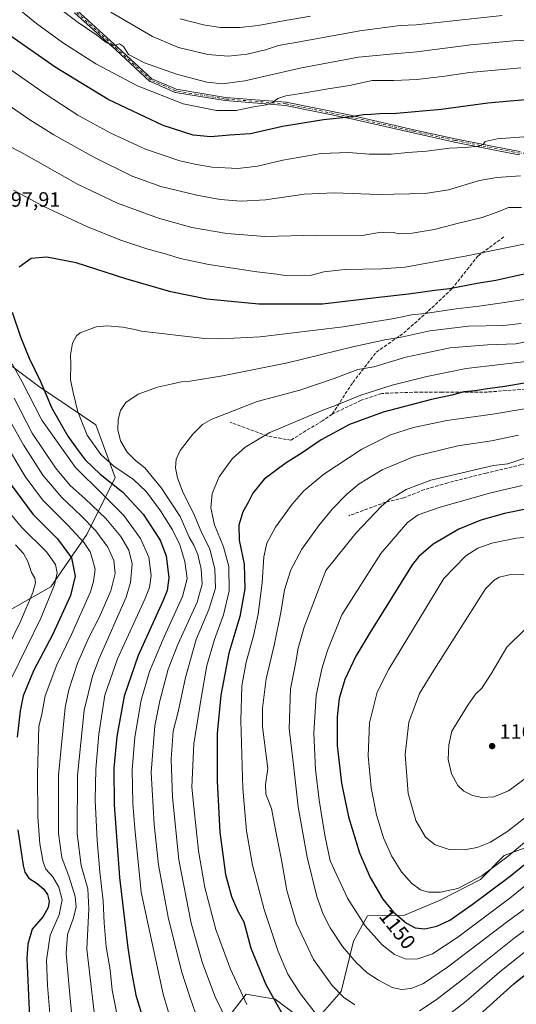
# Model space of a CAD drawing. Units: metres. Extents: x 620524 to 623961, y 4761880 to 4764255.
# Drawn here: x 622559 to 622798, y 4762229 to 4762703 of the extents above; entities that cross this region are included whole.
import ezdxf
from ezdxf.enums import TextEntityAlignment as Align

# ---------------------------------------------------------------- set-up
doc = ezdxf.new("R2010")
doc.units = ezdxf.units.M
doc.header["$MEASUREMENT"] = 0
doc.linetypes.add('DGN Style 3', pattern=[2.307223, 1.648017, -0.659207])
doc.linetypes.add('DGN Style 4', pattern=[2.638475, 1.318413, -0.659207, 0.001648, -0.659207])
for name, color, linetype, lineweight in [('Arbolado forestal CxS', 92, 'Continuous', 0), ('Camino Cxs', 7, 'Continuous', 0), ('Camino eje', 30, 'DGN Style 4', 13), ('Curva de nivel maestra', 30, 'Continuous', 30), ('Curva de nivel normal', 30, 'Continuous', 0), ('Punto de cota en terreno', 7, 'Continuous', 0), ('Rótulo de curva de nivel directora', 7, 'Continuous', 0), ('Rótulo de punto de cota en terreno', 7, 'Continuous', 0), ('Senda', 7, 'DGN Style 3', 0)]:
    doc.layers.add(name, color=color, linetype=linetype, lineweight=lineweight)
doc.styles.add('Style-Arial', font='txt')

# ---------------------------------------------------------------- blocks, each defined once
blk = doc.blocks.new('5PATER')
at = {"layer": 'Punto de cota en terreno', "linetype": 'Continuous', "lineweight": 0}
h = blk.add_hatch(color=51, dxfattribs=at)
edge = h.paths.add_edge_path()
edge.add_ellipse((0, 0), major_axis=(-0.11, -0.111), ratio=0.999422, start_angle=0, end_angle=360)

msp = doc.modelspace()

# ---------------------------------------------------------------- linework, layer by layer
at = {"layer": 'Arbolado forestal CxS', "color": 92, "linetype": 'Continuous', "lineweight": 0}
for points in [[(622554.5801, 4762418.8563, 1059.25), (622574.0981, 4762429.9701, 1067.9545), (622591.4917, 4762455.0309, 1082.029), (622605.0353, 4762482.5727, 1102.662), (622595.7435, 4762507.8439, 1106.9575), (622568.1329, 4762526.4693, 1098.6995), (622534.0613, 4762551.9807, 1088.1156)], [(622534.0613, 4762551.9807, 1088.1156), (622568.1329, 4762526.4693, 1098.6995), (622595.7435, 4762507.8439, 1106.9575), (622605.0353, 4762482.5727, 1102.662), (622591.4917, 4762455.0309, 1082.029), (622574.0981, 4762429.9701, 1067.9545), (622554.5801, 4762418.8563, 1059.25)], [(622554.5801, 4762418.8563, 1059.25), (622574.0981, 4762429.9701, 1067.9545), (622591.4917, 4762455.0309, 1082.029), (622605.0353, 4762482.5727, 1102.662), (622595.7435, 4762507.8439, 1106.9575), (622568.1329, 4762526.4693, 1098.6995), (622534.0613, 4762551.9807, 1088.1156)], [(622806.6585, 4762305.9437, 1153.8669), (622792.1302, 4762300.6289, 1157.1132), (622780.8779, 4762289.0101, 1155.3624), (622761.3398, 4762279.1663, 1154.424), (622744.3006, 4762271.9045, 1151.0367), (622726.5175, 4762271.6219, 1146.3938), (622719.7213, 4762259.4391, 1142.0104), (622713.7498, 4762235.1953, 1135.4245), (622702.5177, 4762222.3061, 1129.9681)], [(622702.5177, 4762222.3061, 1129.9681), (622713.7498, 4762235.1953, 1135.4245), (622719.7213, 4762259.4391, 1142.0104), (622726.5175, 4762271.6219, 1146.3938), (622744.3006, 4762271.9045, 1151.0367), (622761.3398, 4762279.1663, 1154.424), (622780.8779, 4762289.0101, 1155.3624), (622792.1302, 4762300.6289, 1157.1132), (622806.6585, 4762305.9437, 1153.8669)], [(622702.5177, 4762222.3061, 1129.9681), (622713.7498, 4762235.1953, 1135.4245), (622719.7213, 4762259.4391, 1142.0104), (622726.5175, 4762271.6219, 1146.3938), (622744.3006, 4762271.9045, 1151.0367), (622761.3398, 4762279.1663, 1154.424), (622780.8779, 4762289.0101, 1155.3624), (622792.1302, 4762300.6289, 1157.1132), (622806.6585, 4762305.9437, 1153.8669)], [(622691.0457, 4762224.6655, 1127.0915), (622682.0437, 4762231.5123, 1125.3523), (622668.0309, 4762233.8307, 1120.6751), (622658.6937, 4762221.6079, 1114.9796)], [(622658.6937, 4762221.6079, 1114.9796), (622668.0309, 4762233.8307, 1120.6751), (622682.0437, 4762231.5123, 1125.3523), (622691.0457, 4762224.6655, 1127.0915)], [(622658.6937, 4762221.6079, 1114.9796), (622668.0309, 4762233.8307, 1120.6751), (622682.0437, 4762231.5123, 1125.3523), (622691.0457, 4762224.6655, 1127.0915)]]:
    msp.add_polyline3d(points, dxfattribs=at)
at = {"layer": 'Camino Cxs', "color": 7, "linetype": 'Continuous', "lineweight": 0}
for points in [[(622799.753, 4762637.7905, 1098.5856), (622796.6762, 4762638.3531, 1098.9639), (622796.6637, 4762638.3555, 1098.9682), (622768.3637, 4762643.9955, 1097.41), (622768.3483, 4762643.9987, 1097.4096), (622748.4183, 4762648.3787, 1095.4115), (622748.412, 4762648.3801, 1095.412), (622717.9816, 4762655.3279, 1092.2682), (622687.0286, 4762661.5964, 1085.6705), (622658.0167, 4762663.9026, 1086.6167), (622657.9806, 4762663.9063, 1086.6229), (622657.9498, 4762663.9107, 1086.628), (622634.1298, 4762667.8407, 1084.8602), (622634.0346, 4762667.8625, 1084.8869), (622633.9427, 4762667.8957, 1084.9065), (622622.0027, 4762673.0557, 1087.7876), (622621.991, 4762673.0609, 1087.7843), (622621.9201, 4762673.0972, 1087.7613), (622621.8531, 4762673.1405, 1087.7337), (622621.7907, 4762673.1902, 1087.702), (622621.7789, 4762673.2009, 1087.6951), (622605.3413, 4762688.2987, 1080.2198), (622585.5137, 4762706.2165, 1079.6625)], [(622799.753, 4762637.7905, 1098.5856), (622796.6762, 4762638.3531, 1098.9639), (622796.6637, 4762638.3555, 1098.9682), (622768.3637, 4762643.9955, 1097.41), (622768.3483, 4762643.9987, 1097.4096), (622748.4183, 4762648.3787, 1095.4115), (622748.412, 4762648.3801, 1095.412), (622717.9816, 4762655.3279, 1092.2682), (622687.0286, 4762661.5964, 1085.6705), (622658.0167, 4762663.9026, 1086.6167), (622657.9806, 4762663.9063, 1086.6229), (622657.9498, 4762663.9107, 1086.628), (622634.1298, 4762667.8407, 1084.8602), (622634.0346, 4762667.8625, 1084.8869), (622633.9427, 4762667.8957, 1084.9065), (622622.0027, 4762673.0557, 1087.7876), (622621.991, 4762673.0609, 1087.7843), (622621.9201, 4762673.0972, 1087.7613), (622621.8531, 4762673.1405, 1087.7337), (622621.7907, 4762673.1902, 1087.702), (622621.7789, 4762673.2009, 1087.6951), (622605.3413, 4762688.2987, 1080.2198), (622585.5137, 4762706.2165, 1079.6625)], [(622586.6021, 4762707.3895, 1078.4684), (622606.4164, 4762689.4836, 1079.0075), (622606.4212, 4762689.4792, 1079.0093), (622622.7616, 4762674.4708, 1086.964), (622634.4872, 4762669.4034, 1083.8416), (622658.177, 4762665.4949, 1086.4069), (622687.2035, 4762663.1875, 1084.9689), (622687.279, 4762663.1779, 1084.9561), (622687.2988, 4762663.1741, 1084.9527), (622718.3088, 4762656.8941, 1091.6664), (622718.3281, 4762656.89, 1091.672), (622748.765, 4762649.9407, 1095.4405), (622768.6841, 4762645.5631, 1096.8447), (622796.9702, 4762639.9259, 1098.3282), (622799.9597, 4762639.3792, 1098.6163)], [(622586.6021, 4762707.3895, 1078.4684), (622606.4164, 4762689.4836, 1079.0075), (622606.4212, 4762689.4792, 1079.0093), (622622.7616, 4762674.4708, 1086.964), (622634.4872, 4762669.4034, 1083.8416), (622658.177, 4762665.4949, 1086.4069), (622687.2035, 4762663.1875, 1084.9689), (622687.279, 4762663.1779, 1084.9561), (622687.2988, 4762663.1741, 1084.9527), (622718.3088, 4762656.8941, 1091.6664), (622718.3281, 4762656.89, 1091.672), (622748.765, 4762649.9407, 1095.4405), (622768.6841, 4762645.5631, 1096.8447), (622796.9702, 4762639.9259, 1098.3282), (622799.9597, 4762639.3792, 1098.6163)]]:
    msp.add_polyline3d(points, dxfattribs=at)
at = {"layer": 'Camino eje', "color": 30, "linetype": 'DGN Style 4', "lineweight": 13}
msp.add_polyline3d([(622805.3451, 4762638.7101, 1097.8572), (622799.8969, 4762638.5775, 1098.5914), (622796.8201, 4762639.1401, 1098.6341), (622768.5201, 4762644.7801, 1097.1185), (622748.5901, 4762649.1601, 1095.4213), (622718.1501, 4762656.1101, 1091.9548), (622687.1401, 4762662.3901, 1085.0399), (622658.0801, 4762664.7001, 1086.5155), (622634.2601, 4762668.6301, 1084.3758), (622622.3201, 4762673.7901, 1087.3857), (622605.8801, 4762688.8901, 1079.5777), (622586.0501, 4762706.8101, 1079.065), (622572.5501, 4762720.3701, 1079.5156), (622558.1701, 4762737.3901, 1076.13)], dxfattribs=at)
at = {"layer": 'Curva de nivel maestra', "color": 30, "linetype": 'Continuous', "lineweight": 30, "flags": 128}
for points, elevation in [([(622804.56, 4762664.4601), (622795.16, 4762663.6201), (622784.28, 4762662.7201), (622761.97, 4762659.6001), (622740.48, 4762657.7501), (622732.35, 4762657.4901), (622728.05, 4762657.2001), (622724.47, 4762657.1001), (622717.69, 4762655.9601), (622705.24, 4762654.7001), (622685.58, 4762651.4701), (622670.19, 4762648.0001), (622660.12, 4762647.2301), (622651.15, 4762646.4701), (622642.64, 4762647.2601), (622628.16, 4762652.0201), (622601.76, 4762664.3901), (622576.14, 4762680.0401), (622553.34, 4762696.1401)], 1075), ([(622801.83, 4762580.3801), (622788.17, 4762577.4201), (622779.21, 4762575.8501), (622765.98, 4762573.3601), (622758.87, 4762572.5001), (622746.17, 4762570.7701), (622731.84, 4762569.2001), (622704.84, 4762566.0101), (622674.16, 4762565.9801), (622649.13, 4762568.4301), (622631.83, 4762571.8801), (622610.27, 4762578.1201), (622586.24, 4762585.8401), (622572.16, 4762588.6201), (622564.63, 4762587.9201), (622558.84, 4762583.8201)], 1100), ([(622555.48, 4762562.1301), (622559.51, 4762550.1601), (622563.71, 4762540.0301), (622569.12, 4762528.6801), (622574.6, 4762515.8801), (622582.29, 4762502.4601), (622586.86, 4762496.1701), (622590.71, 4762491.0401), (622597.92, 4762484.1201), (622608.71, 4762475.5101), (622618.56, 4762464.9301), (622626.77, 4762452.3901), (622629.58, 4762444.8701), (622630.91, 4762434.1901), (622630.02, 4762428.0601), (622627.96, 4762422.9601), (622616.18, 4762396.8401), (622609.35, 4762377.3001), (622605.86, 4762357.8201), (622604.39, 4762342.6501), (622604.54, 4762325.0301), (622607.13, 4762290.0201), (622611.18, 4762256.1001), (622613, 4762244.5601), (622615.09, 4762233.4301), (622622.53, 4762208.5101)], 1100), ([(622803.94, 4762528.2701), (622792.6, 4762526.2501), (622783.04, 4762525.0301), (622778.26, 4762524.2501), (622772.78, 4762523.6901), (622767.09, 4762522.2001), (622757.17, 4762520.0201), (622734.01, 4762514.0201), (622717.86, 4762507.9801), (622704.24, 4762500.5801), (622695, 4762494.4001), (622687.31, 4762489.5501), (622676.68, 4762481.7701), (622671.33, 4762474.9801), (622669.01, 4762470.5001), (622666.42, 4762466.0001), (622664.51, 4762459.6601), (622664.76, 4762452.3401), (622667.14, 4762440.7601), (622667.43, 4762428.8901), (622665.06, 4762415.6001), (622659.75, 4762397.9001), (622655.94, 4762377.7901), (622654.21, 4762359.3601), (622654.12, 4762336.3201), (622655.46, 4762311.8501), (622658.17, 4762291.5001), (622661.11, 4762280.9001), (622664.01, 4762273.8401), (622667.04, 4762268.7101), (622670.3, 4762255.9601), (622677.5, 4762238.5401), (622687.3, 4762221.0101)], 1125), ([(622554.62, 4762479.5901), (622565.46, 4762464.8501), (622577.41, 4762453.0701), (622584.02, 4762443.8101), (622585.9, 4762435.0901), (622583.62, 4762425.8001), (622575.11, 4762407.0501), (622565.84, 4762389.4701), (622560.77, 4762377.5001), (622559.3, 4762370.1701), (622557.96, 4762357.5201)], 1075), ([(622804.31, 4762467.5601), (622792.35, 4762465.2501), (622781.05, 4762462.0301), (622770.44, 4762457.7001), (622758, 4762450.3901), (622751.12, 4762444.4401), (622747.91, 4762440.5001), (622727.65, 4762407.8301), (622720.9, 4762396.4901), (622715.53, 4762385.2401), (622712.84, 4762376.1501), (622711.79, 4762367.4101), (622711.89, 4762353.5001), (622713.99, 4762335.4501), (622717.37, 4762319.2401), (622722.59, 4762301.8801), (622727.67, 4762289.9301), (622733.88, 4762279.6301), (622738.89, 4762273.3401), (622745.19, 4762268.0501), (622749.37, 4762265.8201), (622753.97, 4762265.3401), (622759.89, 4762266.6101), (622766, 4762269.4901), (622776.84, 4762276.9701), (622795.03, 4762290.7201), (622813.07, 4762305.1701)], 1150), ([(622558.3, 4762312.9901), (622560.83, 4762295.8001), (622561.69, 4762292.5101), (622563.6, 4762289.6801), (622567.63, 4762287.1401), (622570.76, 4762284.4201), (622572.54, 4762281.8101), (622573.33, 4762278.6201), (622572.9, 4762275.4901), (622570.38, 4762271.3001), (622565.16, 4762265.1901), (622563.06, 4762257.9301), (622562.66, 4762250.9701), (622564.05, 4762219.2501)], 1075), ([(622777.1, 4762220.9701), (622796.83, 4762238.7501), (622815.49, 4762253.6801)], 1125)]:
    msp.add_lwpolyline(points, dxfattribs=dict(at, elevation=elevation))
at = {"layer": 'Curva de nivel normal', "color": 30, "linetype": 'Continuous', "lineweight": 0, "flags": 128}
for points, elevation in [([(622815.88, 4762693.7), (622796.72, 4762692.72), (622776.24, 4762690.78), (622750.26, 4762687.39), (622739.18, 4762686.5), (622722.18, 4762684.78), (622694.66, 4762679.73), (622667.39, 4762673.45), (622656.67, 4762671.93), (622649.16, 4762672.82), (622634.61, 4762676.6), (622619.12, 4762682.1), (622611.53, 4762686.19), (622609.09, 4762689.93), (622607.17, 4762691.18), (622605.17, 4762690.65), (622603.17, 4762690.6), (622600.69, 4762691.97), (622596.25, 4762695.4), (622587.22, 4762701.54), (622564.84, 4762718.5)], 1065), ([(622800.29, 4762679.76), (622775.59, 4762677.4), (622763.61, 4762675.62), (622750.17, 4762674.03), (622739.13, 4762673.67), (622728.68, 4762673.56), (622717.8, 4762671.25), (622707.5, 4762669.61), (622693.48, 4762667.17), (622687.1, 4762666.24), (622683.34, 4762664.98), (622680.47, 4762662.86), (622677.76, 4762661.9), (622671.58, 4762660.96), (622663.3, 4762659.2), (622653.84, 4762659.1), (622637.84, 4762662.36), (622615.84, 4762671.04), (622595.81, 4762681.63), (622579.76, 4762691.94), (622567.28, 4762701.05), (622553.76, 4762711.92)], 1070), ([(622791.17, 4762704.92), (622749.91, 4762700.34), (622742.17, 4762700.11), (622722.84, 4762697.49), (622695.5, 4762692.49), (622683.67, 4762690.42), (622677.4, 4762688.41), (622668.6, 4762686.2), (622659.4, 4762685.33), (622649.68, 4762686.08), (622635.54, 4762689.48), (622622.96, 4762694.78), (622602.95, 4762706.42)], 1060), ([(622698.98, 4762704.49), (622685.04, 4762702.24), (622673.9, 4762700.08), (622665.08, 4762699.05), (622655.81, 4762699.18), (622647.57, 4762700.32), (622636.27, 4762703.25)], 1055), ([(622808.03, 4762646.97), (622788.88, 4762645.47), (622782.99, 4762644.28), (622782.17, 4762642.74), (622780.03, 4762641.96), (622773.5, 4762641.38), (622765.97, 4762641.04), (622754.8, 4762639.61), (622745.92, 4762638.91), (622737.85, 4762638.17), (622727.22, 4762638.21), (622717.33, 4762638.98), (622704.11, 4762638.43), (622685.73, 4762635.3), (622673.62, 4762632.36), (622664.03, 4762631.24), (622651.76, 4762631.82), (622644.13, 4762633.12), (622636.22, 4762634.87), (622619.62, 4762640.61), (622602.92, 4762648.24), (622587.16, 4762656.93), (622571.42, 4762667.21), (622555.3, 4762678.4)], 1080), ([(622800.07, 4762627.68), (622788.64, 4762626.96), (622780.41, 4762625.48), (622765.37, 4762621.02), (622754.27, 4762619.26), (622731.84, 4762618.8), (622710.48, 4762619.46), (622695.99, 4762618.82), (622677.47, 4762616.16), (622665.75, 4762615.54), (622655.53, 4762616.35), (622644.36, 4762618.37), (622626.98, 4762622.61), (622613.19, 4762627.54), (622594.76, 4762636.77), (622575.62, 4762647.39), (622564.01, 4762654.61), (622552.61, 4762662.6)], 1085), ([(622800.47, 4762612.46), (622794.23, 4762612.48), (622788.8, 4762610.16), (622781.64, 4762607.71), (622770.89, 4762605.16), (622758.58, 4762601.94), (622748.02, 4762600.06), (622741.84, 4762599.8), (622738.84, 4762600.4), (622735.63, 4762600.31), (622732.98, 4762600.54), (622723.97, 4762598.96), (622701.91, 4762599.16), (622677.03, 4762598.6), (622658.85, 4762599.92), (622641.92, 4762602.78), (622626, 4762607.32), (622606.16, 4762614.52), (622587.3, 4762623.48), (622561.12, 4762638.32), (622530.84, 4762654.2)], 1090), ([(622802.39, 4762595.05), (622774.24, 4762589.23), (622744.52, 4762583.84), (622733.28, 4762582.99), (622715.57, 4762582.68), (622705.5, 4762581.56), (622699.5, 4762579.96), (622687.84, 4762579.62), (622682.84, 4762580.33), (622673.17, 4762581.47), (622650.17, 4762585.11), (622636.41, 4762587.95), (622629.74, 4762590), (622620.29, 4762592.61), (622607.28, 4762596.93), (622591.48, 4762603.3), (622570.82, 4762613.01), (622556.16, 4762620.76)], 1095), ([(622802.83, 4762568.36), (622790.2, 4762566.38), (622779.94, 4762564.96), (622769.12, 4762563.77), (622754.15, 4762561.47), (622747.57, 4762560.89), (622739.3, 4762559.09), (622714.83, 4762555.04), (622674.82, 4762550.3), (622655.99, 4762549.2), (622648, 4762549.47), (622617.67, 4762552.91), (622614.54, 4762553.79), (622608.7, 4762554.85), (622601.28, 4762555.51), (622595.99, 4762555.06), (622588.19, 4762552.17), (622586.41, 4762550.73), (622584.52, 4762547.21), (622583.61, 4762541.47), (622583.72, 4762537.21), (622583.62, 4762529.56), (622584.83, 4762523.51), (622587.13, 4762514.16), (622591.6, 4762502.83), (622598.19, 4762493.54), (622604.43, 4762488.06), (622613.93, 4762481.51), (622620.21, 4762475.56), (622626.87, 4762466.48), (622632.68, 4762457.3), (622636.2, 4762450.16), (622638.64, 4762442.11), (622639.68, 4762433.99), (622637.52, 4762425.3), (622628.59, 4762405.83), (622621.59, 4762389.22), (622617.52, 4762375.36), (622614.53, 4762357.55), (622613.3, 4762341.83), (622613.56, 4762325.83), (622614.5, 4762313.59), (622617.62, 4762282.95), (622628.14, 4762233.79), (622634.45, 4762212.7)], 1105), ([(622800.41, 4762556.7), (622791.85, 4762555.74), (622775.02, 4762555.38), (622756.39, 4762553.04), (622743.49, 4762550.25), (622734.83, 4762548.84), (622719.4, 4762545.48), (622687.98, 4762537.69), (622656.63, 4762531.41), (622641.21, 4762528.95), (622636.85, 4762528.55), (622632.64, 4762527.56), (622625.4, 4762526.02), (622616.06, 4762522.59), (622610.24, 4762518.58), (622607.7, 4762514.75), (622606.55, 4762510.4), (622606.4, 4762505.49), (622607.59, 4762500.19), (622610.8, 4762494.78), (622614.88, 4762490.76), (622619.29, 4762487.12), (622627.34, 4762477.46), (622636.33, 4762463.7), (622640.7, 4762453.87), (622642.96, 4762450), (622644.78, 4762445.53), (622646.42, 4762438.43), (622647, 4762431.17), (622644.52, 4762422.5), (622635.17, 4762402.14), (622630.6, 4762390.24), (622626.62, 4762375.1), (622624.19, 4762362.99), (622622.45, 4762340.5), (622623.9, 4762315.47), (622625.88, 4762296.07), (622630.56, 4762270.89), (622636.96, 4762244.96), (622640.97, 4762232.64), (622644.93, 4762220.95)], 1110), ([(622814.16, 4762550.21), (622797.83, 4762546.82), (622784.17, 4762546.46), (622766.26, 4762544.93), (622744.89, 4762540.39), (622729.46, 4762535.86), (622721.89, 4762534.51), (622710.5, 4762530.1), (622693.97, 4762524.56), (622673.46, 4762519.13), (622658.66, 4762513.4), (622651.5, 4762510.64), (622647.14, 4762508.11), (622642.4, 4762503.42), (622636.32, 4762495.45), (622634.34, 4762491.28), (622634.16, 4762487.2), (622635.06, 4762482.3), (622637.67, 4762475.53), (622642.74, 4762465.29), (622646.46, 4762456.5), (622650.55, 4762448.03), (622653, 4762438.55), (622653.36, 4762429.33), (622650.2, 4762418.94), (622644, 4762404.5), (622638.84, 4762386.31), (622635.31, 4762369.66), (622632.92, 4762360.4), (622632.03, 4762347.02), (622632.63, 4762328.63), (622635.78, 4762298.44), (622641.69, 4762268.02), (622647.1, 4762248.76), (622653.18, 4762232.62), (622662.34, 4762213.76)], 1115), ([(622806.95, 4762538.83), (622773.98, 4762534.95), (622755.05, 4762531.12), (622738.35, 4762526.98), (622723.27, 4762522.14), (622711.05, 4762517.13), (622704.96, 4762514.96), (622679.41, 4762504.17), (622667.69, 4762497.17), (622661.33, 4762491.5), (622655.04, 4762482.83), (622651.73, 4762474.76), (622651.08, 4762467.86), (622652.9, 4762459.76), (622657.15, 4762449.17), (622659.75, 4762439.69), (622659.85, 4762427.94), (622657.24, 4762416.36), (622652.86, 4762404.48), (622649.23, 4762392.08), (622646.48, 4762376.31), (622642.93, 4762354.26), (622641.97, 4762333.47), (622642.99, 4762323.98), (622645.2, 4762302.76), (622648.2, 4762285.17), (622653.54, 4762265.03), (622660.51, 4762245.94), (622668.42, 4762228.91)], 1120), ([(622555.59, 4762537.3), (622560.41, 4762528.5), (622569.84, 4762510.06), (622586, 4762487.34), (622598.94, 4762474.54), (622609.25, 4762464.18), (622617.31, 4762453.17), (622621.32, 4762444.17), (622622.45, 4762435.36), (622621.53, 4762429.62), (622619.28, 4762423.95), (622606.18, 4762395.19), (622600.16, 4762377.74), (622597.14, 4762359.07), (622595.8, 4762342.19), (622595.53, 4762327.3), (622596.42, 4762307.75), (622597.62, 4762292.79), (622599.34, 4762278.66), (622599.79, 4762268.22), (622600.8, 4762256.58), (622602.63, 4762245.5), (622603.69, 4762235.8), (622607.44, 4762216.36)], 1095), ([(622547.15, 4762522.47), (622560.93, 4762498.26), (622570.3, 4762483.62), (622579.39, 4762472.91), (622588.62, 4762464.31), (622595.77, 4762456.85), (622601.61, 4762448.94), (622604.48, 4762442.5), (622605.08, 4762436.29), (622603.03, 4762427.93), (622597.55, 4762415.41), (622592.51, 4762405.78), (622586.88, 4762393.17), (622582.86, 4762380.32), (622581.08, 4762371.82), (622577.8, 4762339.22), (622577.82, 4762311.15), (622579.36, 4762299.66), (622582.98, 4762290.21), (622585.89, 4762280.86), (622586.36, 4762275.69), (622584.92, 4762270.17), (622582.18, 4762262.51), (622581.48, 4762253.46), (622582.64, 4762240.56), (622584, 4762225.08)], 1085), ([(622556.46, 4762520.79), (622565.22, 4762503.92), (622576.36, 4762487.19), (622583.36, 4762478.69), (622590.67, 4762472.33), (622600.51, 4762462.82), (622607.74, 4762454.06), (622611.61, 4762447.53), (622613.28, 4762440.96), (622612.47, 4762432.04), (622610.31, 4762424.88), (622597.44, 4762395.44), (622594.14, 4762386.89), (622590.12, 4762370.56), (622587.01, 4762339.15), (622586.84, 4762310.96), (622588.75, 4762295.74), (622591.91, 4762284.62), (622592.4, 4762274.91), (622591.52, 4762255.55), (622595.44, 4762221.04)], 1090), ([(622802.96, 4762515.81), (622786.75, 4762512.98), (622764.59, 4762509.94), (622748.6, 4762506.58), (622737.56, 4762503.02), (622723.66, 4762496.24), (622705.5, 4762484.07), (622695.84, 4762476.12), (622690.17, 4762469.66), (622682.24, 4762458.6), (622677.99, 4762450.88), (622676.6, 4762444.39), (622675.73, 4762431.84), (622673.93, 4762416.79), (622671.7, 4762406.36), (622668.14, 4762393.69), (622666.07, 4762382.26), (622665.53, 4762365.53), (622666.52, 4762332.84), (622668.24, 4762312.5), (622671.2, 4762295.92), (622676.72, 4762274.6), (622683.51, 4762254.41), (622688.18, 4762243.52), (622694.23, 4762233.96), (622702.35, 4762223.37)], 1130), ([(622545.92, 4762509.55), (622561.77, 4762482.99), (622570.07, 4762471.81), (622582.27, 4762459.62), (622590.1, 4762451.02), (622593.03, 4762446.69), (622594.12, 4762443.11), (622595.4, 4762438.4), (622594.71, 4762432.4), (622593.14, 4762427.46), (622584.07, 4762406.9), (622577.01, 4762392.34), (622571.42, 4762377.43), (622569.75, 4762368.69), (622568.3, 4762362.7), (622567.74, 4762339.74), (622567.9, 4762319.23), (622568.85, 4762306.18), (622570.36, 4762297.36), (622571.75, 4762294.08), (622575.07, 4762290.4), (622577.98, 4762285.31), (622579.61, 4762279.3), (622578.19, 4762271.99), (622573.76, 4762262.17), (622572.1, 4762250.17), (622572.56, 4762238.06), (622573.64, 4762224.61)], 1080), ([(622799.06, 4762502.84), (622786.16, 4762500.18), (622769.84, 4762497.76), (622748.93, 4762492.57), (622733.53, 4762486.15), (622722.5, 4762479.42), (622716.5, 4762474.49), (622709.6, 4762467.41), (622703.02, 4762459.43), (622694.86, 4762448.03), (622689.52, 4762438.05), (622686.61, 4762428.43), (622684.76, 4762417.5), (622681.69, 4762402.5), (622677.69, 4762385.67), (622675.88, 4762371.58), (622675.9, 4762362.5), (622678.5, 4762342.49), (622677.42, 4762334.79), (622677.6, 4762330.08), (622680.32, 4762323.2), (622682.41, 4762312.12), (622685.12, 4762298.54), (622687.62, 4762283.81), (622692.36, 4762267.92), (622700.56, 4762250.6), (622709.51, 4762237.98), (622714.9, 4762232.36), (622720.37, 4762228.64)], 1135), ([(622801.64, 4762491.71), (622793.94, 4762489.04), (622787.14, 4762488.26), (622756.9, 4762481.21), (622745.08, 4762476.78), (622740.04, 4762473.63), (622737.36, 4762472.28), (622733.26, 4762468.68), (622721.09, 4762455.97), (622706.48, 4762437.81), (622696.04, 4762410.5), (622693.15, 4762400.33), (622691.79, 4762392.81), (622689.47, 4762380.8), (622688.71, 4762361.66), (622691.05, 4762342.84), (622693.12, 4762324.06), (622697.42, 4762299.84), (622702.14, 4762280.84), (622705.12, 4762272.41), (622708.55, 4762265.81), (622714.47, 4762256.84), (622720.93, 4762249.08), (622726.38, 4762244.09), (622731.72, 4762240.55), (622738.4, 4762237.08), (622742.76, 4762236.04), (622747.44, 4762236.55), (622753.36, 4762238.93), (622764.93, 4762246.88), (622793.76, 4762268.84), (622810.73, 4762281.23)], 1140), ([(622800.83, 4762478.7), (622785.84, 4762475.17), (622761.34, 4762468.24), (622750.86, 4762464.62), (622745.64, 4762460.83), (622732.89, 4762446), (622714.13, 4762416.5), (622707.16, 4762399.28), (622704.44, 4762390.5), (622701.84, 4762377.67), (622700.71, 4762359.54), (622701.48, 4762341.97), (622703.22, 4762327.2), (622705.97, 4762310.45), (622708.54, 4762297.97), (622716.78, 4762280.11), (622725.3, 4762266.81), (622733.51, 4762257.54), (622739.51, 4762252.98), (622745.09, 4762250.76), (622750.71, 4762250.84), (622757.72, 4762253.33), (622769.95, 4762261.36), (622794.96, 4762280.11), (622813.61, 4762295.21)], 1145), ([(622551.63, 4762468.75), (622559.96, 4762458.62), (622572.02, 4762446.73), (622576.45, 4762440.66), (622577.1, 4762436.57), (622575.89, 4762430.85), (622569.35, 4762414.83), (622555.56, 4762386.56)], 1070), ([(622819.75, 4762455.09), (622797.93, 4762453.27), (622786.28, 4762450.95), (622779.53, 4762448.54), (622773.82, 4762444.86), (622763.17, 4762433.91), (622736.77, 4762390.34), (622731.15, 4762379.17), (622727.48, 4762364.5), (622726.85, 4762348.5), (622728.26, 4762333.09), (622730.85, 4762320.2), (622734.16, 4762309.09), (622737.93, 4762300.44), (622742.77, 4762292.69), (622747.64, 4762287.3), (622752.03, 4762284.02), (622755.86, 4762282.9), (622761.55, 4762282.95), (622769.92, 4762284.75), (622781.52, 4762290.83), (622794.17, 4762300.29), (622809.83, 4762313.35)], 1155), ([(622557.07, 4762450.12), (622560.98, 4762446), (622563.05, 4762442.05), (622564.8, 4762436.79), (622566.37, 4762434.04), (622566.71, 4762431.89), (622565.46, 4762427.12), (622559.57, 4762413.17), (622546.8, 4762387.5)], 1065), ([(622811.66, 4762435.98), (622795.38, 4762435.8), (622789.84, 4762434.62), (622787.35, 4762433.12), (622783.17, 4762428.97), (622758.36, 4762389.83), (622751.46, 4762378.5), (622746.41, 4762364.83), (622744.64, 4762349.24), (622746, 4762330.49), (622749.64, 4762317.4), (622754.36, 4762309.4), (622758.94, 4762305.7), (622765.77, 4762303.53), (622772.94, 4762303.3), (622779.22, 4762304.5), (622785.56, 4762307), (622793.97, 4762312.26), (622808.02, 4762323.39)], 1160), ([(622802.16, 4762409.39), (622793.53, 4762400.8), (622785.94, 4762388.07), (622781.43, 4762381.17), (622778.44, 4762378.17), (622774.76, 4762372.99), (622767, 4762360.5), (622765.51, 4762353.79), (622765.28, 4762346.8), (622766.89, 4762339.9), (622769.95, 4762334.28), (622772.77, 4762331.53), (622777.02, 4762329.4), (622781.48, 4762328.57), (622787.22, 4762328.87), (622794.22, 4762331.7), (622804.03, 4762338.93)], 1165), ([(622751.5, 4762225.83), (622759.5, 4762231.12), (622772.17, 4762240.91), (622796.94, 4762260.81), (622821.93, 4762278.89)], 1135), ([(622757.71, 4762217.93), (622774, 4762230.51), (622790.16, 4762244.54), (622808.32, 4762258.99)], 1130)]:
    msp.add_lwpolyline(points, dxfattribs=dict(at, elevation=elevation))
at = {"layer": 'Senda', "color": 7, "linetype": 'DGN Style 3', "lineweight": 0}
for points in [[(622709.4963, 4762513.0613, 1132.3305), (622719.4181, 4762528.2749, 1133.9364), (622730.6629, 4762542.8269, 1129.3682), (622743.8921, 4762552.0875, 1127.6056), (622755.7983, 4762562.6707, 1123.9027), (622767.0431, 4762573.2541, 1121.2349), (622774.3193, 4762582.5145, 1117.2182), (622779.6109, 4762589.1291, 1115.8456), (622792.1787, 4762598.3897, 1114.989)], [(622927.7779, 4762512.3999, 1160.2834), (622916.5331, 4762519.6759, 1157.043), (622900.6581, 4762526.2905, 1151.4302), (622882.1371, 4762531.5821, 1148.6337), (622858.9861, 4762533.5665, 1145.0844), (622845.0955, 4762531.5821, 1144.1694), (622828.5589, 4762529.5979, 1144.1088), (622809.3767, 4762525.6291, 1143.5804), (622784.2411, 4762523.6447, 1143.1406), (622762.4129, 4762523.6447, 1142.3956), (622750.5067, 4762523.6447, 1139.6466), (622733.3087, 4762522.9833, 1137.8867), (622723.3869, 4762519.6759, 1138.1997), (622709.4963, 4762513.0613, 1132.3305)], [(622709.4963, 4762513.0613, 1132.3305), (622704.8659, 4762509.7541, 1135.856), (622696.9285, 4762505.1237, 1138.6313), (622689.6525, 4762500.4935, 1138.6998), (622678.4075, 4762502.4779, 1135.3144), (622660.5481, 4762509.0925, 1132.5228)], [(622927.7779, 4762512.3999, 1160.2834), (622910.5799, 4762507.7697, 1161.1319), (622894.7049, 4762505.1237, 1160.586), (622873.5381, 4762503.1395, 1159.0417), (622855.6787, 4762501.8165, 1155.6241), (622833.1891, 4762497.8477, 1157.0559), (622815.3297, 4762493.2175, 1157.0434), (622802.7621, 4762489.2487, 1158.5266), (622783.5797, 4762484.6185, 1156.9557), (622765.0589, 4762479.9883, 1156.4681), (622753.8141, 4762476.6811, 1155.4607), (622743.8921, 4762472.7123, 1154.8389), (622735.2931, 4762470.7279, 1155.1619), (622717.4337, 4762464.1133, 1152.9537)]]:
    msp.add_polyline3d(points, dxfattribs=at)

# ---------------------------------------------------------------- block references
at = {"layer": 'Punto de cota en terreno', "color": 7, "linetype": 'Continuous', "lineweight": 0, "xscale": 10, "yscale": 10, "zscale": 10}
msp.add_blockref('5PATER', (622786.43, 4762353.25, 1167.84), dxfattribs=at)

# ---------------------------------------------------------------- texts
at = {"layer": 'Rótulo de curva de nivel directora', "color": 7, "linetype": 'Continuous', "lineweight": 0, "style": 'Style-Arial'}
msp.add_text('1150', height=7, rotation=308.537302, dxfattribs=at).set_placement((622740.8929, 4762265.1622), align=Align.MIDDLE_CENTER)
at = {"layer": 'Rótulo de punto de cota en terreno', "color": 7, "linetype": 'Continuous', "lineweight": 0, "style": 'Style-Arial'}
for s, p in [('1097,91', (622544.2778, 4762612.8478)), ('1167,84', (622789.9578, 4762356.7778))]:
    msp.add_text(s, height=7, dxfattribs=at).set_placement(p)

doc.saveas('drawing.dxf')
